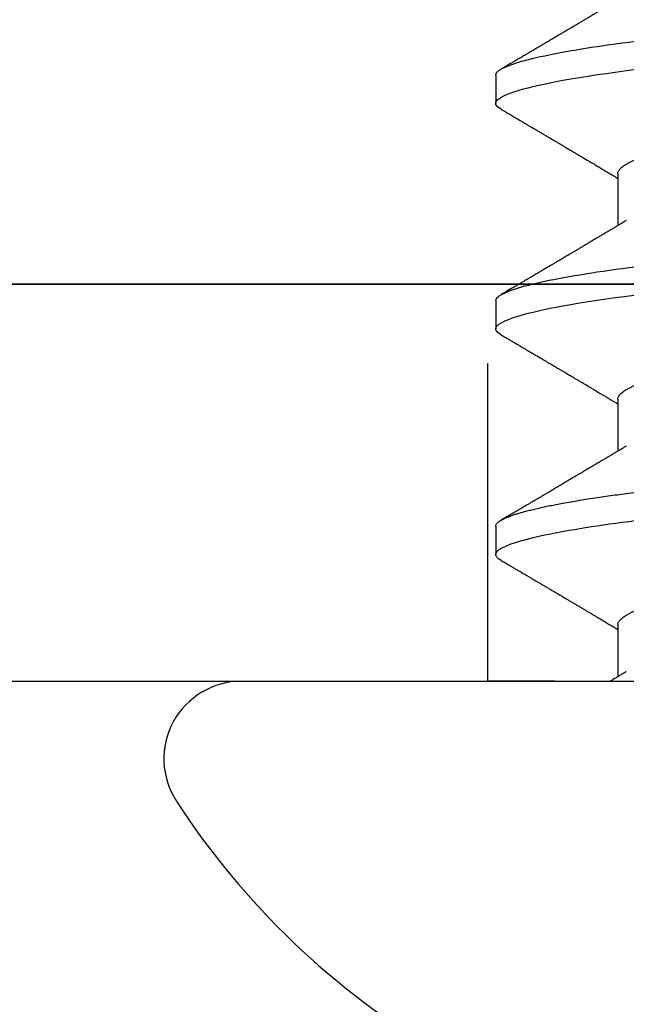
# Model space of a CAD drawing. Units: inches. Extents: x 0 to 304, y 0 to 43.
# Drawn here: x 6 to 6, y 26 to 27 of the extents above; entities that cross this region are included whole.
import ezdxf

# ---------------------------------------------------------------- set-up
doc = ezdxf.new("R2010")
doc.units = ezdxf.units.IN
doc.header["$LTSCALE"] = 0.25
doc.header["$MEASUREMENT"] = 0
doc.linetypes.add('HIDDEN2', pattern=[0.1875, 0.125, -0.0625])
doc.layers.add('Arcadia-Hidden', color=1, linetype='HIDDEN2')
doc.layers.add('Arcadia-Profile', color=6, linetype='Continuous')

# ---------------------------------------------------------------- blocks, each defined once
blk = doc.blocks.new('Clip OPG1999-17')
at = {"layer": 'Arcadia-Hidden'}
blk.add_lwpolyline([(-2.701999999999998, -0.125), (-2.923000000000002, -0.125), (-2.923000000000002, 0), (-2.701999999999998, 0)], close=True, dxfattribs=at)
at = {"layer": 'Arcadia-Profile'}
for points in [[(-3.5, -0.875), (3.5, -0.875), (3.5, 0), (-3.5, 0)], [(3.5, 0), (-3.5, 0), (-3.5, -0.125), (3.5, -0.125)]]:
    blk.add_lwpolyline(points, close=True, dxfattribs=at)
blk = doc.blocks.new('*U296')
at = {"layer": 'Arcadia-Profile'}
for p, q in [((0, 0.1880594397940647), (0, -0.1880594397940647)), ((0.04881250045374586, 0.1079999986800151), (0.03993750037124677, 0.1079999986800151)), ((0.1198125056970181, 0.1079999986800151), (0.110937505614519, 0.1079999986800151)), ((0.190812506357009, 0.1079999986800151), (0.1819374971079508, 0.1079999986800151)), ((0.01775000016499817, 0.06957012257745232), (0.001437988054055594, 0.06957012257745232)), ((0.08875000082499085, 0.06957012257745232), (0.07243800489875696, 0.06957012257745232)), ((0.1597500014849835, 0.06957012257745232), (0.143437996392187, 0.06957012257745232))]:
    blk.add_line(p, q, dxfattribs=at)
at = {"layer": 'Arcadia-Profile', "flags": 128}
for points in [[(0.1090448949552467, 0.1063153956203347), (0.1093637354424928, 0.1068223522700547), (0.1097723990598478, 0.1073425087674491), (0.1101713186229833, 0.1077101520248456), (0.1105598708057585, 0.107928169508924), (0.110937505614519, 0.1079999986800151), (0.111286659918612, 0.1079385002230411), (0.1116452099476106, 0.1077519790421619), (0.1120127157065944, 0.1074376668359913), (0.112388700534396, 0.1069931986318209), (0.1127726327704863, 0.1064166036190604), (0.1131639440880861, 0.105706378481726), (0.1135620203276204, 0.1048614965649963), (0.1139323127211114, 0.1039682518730403), (0.1143071975616063, 0.1029613509926763), (0.1146861340220138, 0.101841105586975), (0.1150685446089952, 0.1006082306476848), (0.1154538334960957, 0.09926378949586923), (0.1158413956902944, 0.0978092212815862), (0.1162305986988912, 0.0962463684835746), (0.1166208283623078, 0.09457739441020196), (0.1170114338547208, 0.092804838198834), (0.1174017735168675, 0.09093159648271021), (0.1177912331891697, 0.08896085005845711), (0.1181791620458057, 0.08689612805201552), (0.1186335576354125, 0.08434724663277393), (0.1190839657710363, 0.08167980491505089), (0.1195294239637814, 0.07890095281633824), (0.1199689880578774, 0.07601822066640063), (0.1203698417653598, 0.07326416411487946), (0.1207642147142955, 0.07043429093828246), (0.1211514652454255, 0.06753518272732473), (0.1215310158654113, 0.06457354482129274)], [(0.1800447489502641, 0.1063151572897518), (0.1803637269359264, 0.1068223522700547), (0.1807724088864013, 0.1073425087674491), (0.1811713192829778, 0.1077101520248456), (0.1815598714657511, 0.107928169508924), (0.1819374971079508, 0.1079999986800151), (0.1822866697451655, 0.1079385002230411), (0.1826452106076033, 0.1077519790421619), (0.1830127163665871, 0.1074376668359913), (0.1833887103609495, 0.1069931986318209), (0.1837726425970381, 0.1064166036190604), (0.1841639447480787, 0.105706378481726), (0.1845620301541722, 0.1048614965649963), (0.1849323042145432, 0.1039682518730403), (0.185307198221599, 0.1029613509926763), (0.1856861438485673, 0.101841105586975), (0.1860685544355505, 0.1006082306476848), (0.1864538433226492, 0.09926378949586923), (0.1868413871837262, 0.0978092212815862), (0.1872305993588839, 0.0962463684835746), (0.1876208198557396, 0.09457739441020196), (0.1880114253481509, 0.092804838198834), (0.1884017741768602, 0.09093159648271021), (0.1887912246825998, 0.08896085005845711), (0.1891791535392358, 0.08689612805201552), (0.1896335582954052, 0.08434724663277393), (0.190083966431029, 0.08167980491505089), (0.1905294246237741, 0.07890095281633824), (0.1909689978844327, 0.07601822066640063), (0.1913698332587916, 0.07326416411487946), (0.1917642153742882, 0.07043429093828246), (0.1921514659054182, 0.06753518272732473), (0.1925310165254039, 0.06457354482129274)]]:
    blk.add_lwpolyline(points, dxfattribs=at)
at = {"layer": 'Arcadia-Profile'}
for centre, radius, start, end in [((-0.02444055919093557, 0.1880594433771674), 0.02444055919093689, 7.63333123551244e-14, 122.9948532414494), ((0.09766265544913111, 0), 0.2486626572739934, 122.9948532414491, 149.6224491993525)]:
    blk.add_arc(centre, radius, start, end, dxfattribs=at)
for points, knots in [([(0.03804499971070285, 0.1063201072326296), (0.03777644617552056, 0.1058622494534123), (0.0372660022983311, 0.1049919920581188), (0.03653999079263137, 0.103754852120129), (0.03589375984969223, 0.1026540386788013), (0.03532728884302294, 0.1016894372054602), (0.03484060157078162, 0.1008609316847306), (0.03443368878714992, 0.1001684287346962), (0.03411242102860257, 0.09962179700559615), (0.03387074242516164, 0.09921066116717414), (0.03368409796408933, 0.0988931807675355), (0.03351720121809088, 0.09860932296185876), (0.03334667719735585, 0.09831933007642846), (0.03316825267643964, 0.0980159278655619), (0.03297079038728157, 0.09768019945191986), (0.03275543419847438, 0.09731408658989471), (0.03252272406274592, 0.09691854802545974), (0.03228417706390729, 0.09651314361688224), (0.03202904353807057, 0.09607962351936417), (0.03178311176094795, 0.09566181318865352), (0.03154218289470734, 0.09525257859597014), (0.03131205246524615, 0.0948617395616771), (0.0310619624175601, 0.09443706752367431), (0.03079190074622318, 0.09397858738221698), (0.03051404639683675, 0.09350695907513717), (0.03025207181871536, 0.0930623958029515), (0.030036836434439, 0.09269718762489276), (0.02988298517463761, 0.09243619340458631), (0.02977181505330151, 0.09224760808405641), (0.02965104665915419, 0.09204277716549347), (0.02948817003214188, 0.09176651927516577), (0.02925504283843239, 0.09137121252070335), (0.02896228627268016, 0.09087486249639953), (0.02860559010481012, 0.0902702776412907), (0.02825056025408657, 0.08966872527583591), (0.02790746492357954, 0.08908754636039928), (0.02758569701822822, 0.08854263875429469), (0.02724215516789386, 0.08796103649216347), (0.0268782082653729, 0.0873450743028994), (0.0265156892954046, 0.08673173648118082), (0.02618204024522797, 0.08616744831608614), (0.02588611992410961, 0.08566707861714962), (0.02550192603210633, 0.08501766608668015), (0.02503022287804946, 0.08422063626335641), (0.02448719535638588, 0.08330362637692978), (0.02396055262981811, 0.08241475402465381), (0.02344167953248544, 0.08153947114881666), (0.02292473881896484, 0.08066797689887162), (0.02244785707589791, 0.07986444627063038), (0.0219865803376198, 0.07908763112080974), (0.02152114665844529, 0.07830424778326739), (0.02103269560436338, 0.07748258150955456), (0.02055322819528627, 0.07667655291450659), (0.02011470473059873, 0.07593978732732598), (0.01973787403553118, 0.07530703238146996), (0.01939486805804513, 0.0747313262230076), (0.0190513810752666, 0.07415509792726871), (0.01868249433374203, 0.07353654659760789), (0.01830256861342505, 0.07289985491149542), (0.01793601617162821, 0.07228592061221795), (0.01759452567694275, 0.07171426941133108), (0.01727870922224106, 0.07118585815174816), (0.01696345895370754, 0.07065866106391239), (0.01664363005028946, 0.07012404950817963), (0.01642328310290608, 0.06975600375799695), (0.01631199707205511, 0.06957012257745232)], [0, 0, 0, 0, 0.03729999795076401, 0.07089668568383163, 0.1007932929419186, 0.1269926085394096, 0.1494972104443175, 0.1683087630400002, 0.1834292948324273, 0.1940483582347159, 0.2018183946294743, 0.2093062548008175, 0.2171856369292381, 0.2254565414086436, 0.2340380799306006, 0.244553572243026, 0.2553021870373189, 0.2662841302987471, 0.2776050783302709, 0.2906473422890039, 0.3003502002813458, 0.3109735083405301, 0.3225168770776511, 0.3349797642269884, 0.3483619779784598, 0.3609791110430572, 0.3712369951866735, 0.3781480784579675, 0.3822667824281555, 0.3866189597907582, 0.3948561985066311, 0.404801301437812, 0.4188667681387083, 0.4353481519163849, 0.4541261024399599, 0.4679480429659122, 0.4827699064102994, 0.4985909934752531, 0.5154107871428123, 0.5330403710563989, 0.5486519804407262, 0.5614720383044575, 0.5738879650425232, 0.6016710794346489, 0.6265474157123607, 0.6487710876154734, 0.6742671163474678, 0.6980429285921327, 0.7199683122396081, 0.7399218767956105, 0.7615234518109701, 0.7839946828886594, 0.8070868671801048, 0.8274212581913284, 0.8442389932599398, 0.8588341535358361, 0.8745084876255727, 0.8913749585563812, 0.909438350538461, 0.9266046669786933, 0.9416164651861455, 0.9562266095125842, 0.9698590709690962, 0.9847773504565411, 1, 1, 1, 1]), ([(0.03804472013059623, 0.1063151206235085), (0.03815131130489391, 0.1064906242117609), (0.03839631949484712, 0.1068940330002603), (0.03877237013533019, 0.1073645878508036), (0.03917126878997124, 0.1077326140390222), (0.03956026026133586, 0.1079582175541804), (0.03981214337026273, 0.1079861147994445), (0.03993750037124677, 0.1079999986800151)], [0, 0, 0, 0, 0.1631474425696447, 0.3750072167123124, 0.5851847997029246, 0.7935550752393026, 1, 1, 1, 1]), ([(0.03993750048265454, 0.1080000013052005), (0.04121849640782038, 0.1080000013052005), (0.04271170071610086, 0.1053715279884817), (0.04584006603643331, 0.094423278532771), (0.0474665017596454, 0.08611488941719347), (0.0497202353219528, 0.07096988703325957), (0.05044074958593114, 0.0654932656647893), (0.0517869065537564, 0.05407080236389339), (0.05241326382184042, 0.04813669711564073), (0.05452154632239825, 0.02889490753308221), (0.05610213462172275, 0.01446925657586862), (0.05927286677028221, -0.01446925655465181), (0.06085345506970619, -0.02889490751277046), (0.06296173757051093, -0.04813669709758139), (0.06358809483869088, -0.05407080234668671), (0.06493425180633494, -0.06549326564849745), (0.06565476607023157, -0.07096988701761964), (0.06790849963236312, -0.08611488940405776), (0.06953493535554145, -0.09442327852206667), (0.07266330067599647, -0.1053715279831318), (0.07415650498443327, -0.1080000013027265), (0.07543750090979984, -0.1080000013052009)], [0, 0, 0, 0, 0.1249999999999999, 0.1249999999999999, 0.2499999999999999, 0.2499999999999999, 0.3124999999999999, 0.3124999999999999, 0.3749999999999998, 0.3749999999999998, 0.4999999999999998, 0.4999999999999998, 0.6249999999999998, 0.6249999999999998, 0.6874999999999997, 0.6874999999999997, 0.7499999999999997, 0.7499999999999997, 0.8749999999999998, 0.8749999999999998, 1, 1, 1, 1]), ([(0.04881250045374586, 0.1079999986800151), (0.04892843879060038, 0.1079881510786032), (0.04916132113389793, 0.1079643531075933), (0.04952026391746855, 0.1077707670543959), (0.04988768463125126, 0.1074583449164668), (0.05026369574498801, 0.1070133450317532), (0.05064763670102046, 0.1064368694793685), (0.05103895178908502, 0.1057265876213092), (0.05142589525169328, 0.1049053438563177), (0.05180731559674179, 0.1039852167364286), (0.05218220601193835, 0.1029783152292016), (0.05256114903653497, 0.1018580589948463), (0.05294355735112077, 0.1006251869837231), (0.05332884634838919, 0.09928074896556938), (0.05371639950566021, 0.09782618079934702), (0.0541056085935665, 0.09626333947795507), (0.05449582343133486, 0.09459437434582574), (0.05488642751602058, 0.09282182687474405), (0.05527677417357246, 0.09094860101045166), (0.0556662287252756, 0.08897786352883053), (0.05607716344538005, 0.0867906546666748), (0.05650854064224475, 0.08437091122909601), (0.0569589511023576, 0.08170348321626619), (0.05740441002474483, 0.07892463815963913), (0.05783316768807545, 0.0761128110973055), (0.05824483420354198, 0.07328443641854543), (0.05863920871007267, 0.07045453502103127), (0.05902646675799872, 0.06755539442560421), (0.05940603341038653, 0.06459370066739334), (0.05977734158101811, 0.06157621456422424), (0.06013990086751875, 0.05850969865102273), (0.06050538326644528, 0.05529462996627243), (0.06087439249877846, 0.05191044059091166), (0.06126655326498209, 0.04833578532019489), (0.06166885165878355, 0.04466289319578065), (0.06208165283702982, 0.04089566139160494), (0.06248036541547997, 0.03725667576956049), (0.06286288301119569, 0.03376549505171811), (0.06322741262151865, 0.03043859421878858), (0.06359712043206045, 0.0270642934258527), (0.06397150548783159, 0.02364741391465497), (0.06434999571339262, 0.0201929810754331), (0.06475485900909206, 0.01649789695124726), (0.06518602925952877, 0.01256272460065633), (0.06564312134008432, 0.008390973930859413), (0.0661022871354433, 0.004200248358845915), (0.06655109345330601, 0.000104119046798079), (0.06698850292358571, -0.00388804410978727), (0.06741368346238197, -0.007768541254031813), (0.06783721128744702, -0.01163398063882637), (0.06825828338784135, -0.01547695924901449), (0.06867608350441401, -0.01929021490958815), (0.06908987342523787, -0.02306667678290042), (0.06951239629822048, -0.02692301314567613), (0.06994238290207022, -0.03084734728528149), (0.0703783294151954, -0.0348261477444658), (0.07080585451645938, -0.03872807701022696), (0.07122417277334137, -0.04254585367775787), (0.07163246131124268, -0.04627278696152493), (0.0720304230037847, -0.04990277150019562), (0.07241700028733433, -0.05343869444138294), (0.07279913460035914, -0.05689746009844088), (0.07319390018326644, -0.06029368593862516), (0.0735962185785155, -0.06361366730020146), (0.07400631454634166, -0.06685025664146726), (0.0744230589636885, -0.06999648034721284), (0.07484823246341676, -0.0730631335895926), (0.07527020777593663, -0.07596749111179024), (0.07568768255936043, -0.07871029843258492), (0.0760994425396806, -0.08129359604800213), (0.07651557280161114, -0.08378234074776225), (0.07693530531350667, -0.08617085472774422), (0.07735783982047373, -0.08845369454546548), (0.07778240257553293, -0.0906258500525503), (0.07819630233503894, -0.09262552750603126), (0.07859875082126422, -0.0944599347640982), (0.07898902218077986, -0.09613706998822513), (0.07937832154002322, -0.09770827491364908), (0.07976603021447914, -0.09917133424118107), (0.08015151906602114, -0.1005244201068831), (0.08053417684326192, -0.1017660284270181), (0.08091340648016754, -0.1028950785386136), (0.081288632708997, -0.1039108403342133), (0.08165928993557259, -0.1048129609484758), (0.08202486687673982, -0.1056014390249644), (0.08238484110072086, -0.1062766746991435), (0.08275959092288332, -0.1068725239838284), (0.08314743759267884, -0.1073661674289403), (0.08354625572356866, -0.1077338297271653), (0.08393524849699574, -0.1079518796658459), (0.08430319611883164, -0.1080221209539949), (0.08466130166283037, -0.1079589480336192), (0.08502029010445256, -0.1077717353580376), (0.08538760052768168, -0.1074599632900211), (0.08576398345684311, -0.1070058094322852), (0.08603711623156762, -0.1066201869275702), (0.08618606328001377, -0.106347195831813), (0.08620529935751264, -0.106311939826881)], [0, 0, 0, 0, 0.01016213659209906, 0.02041242134982522, 0.03074591074460373, 0.04115737421794577, 0.05164131176348427, 0.06219196380274786, 0.07280331698685287, 0.08257846948507717, 0.09239444412270405, 0.1022461445774501, 0.1121283655166652, 0.1220357947217507, 0.1319630600289922, 0.1419046663470133, 0.1518551355390845, 0.1618089282889176, 0.1717604643244627, 0.1817042503559142, 0.1916347279128974, 0.2033138068192652, 0.2149579949620966, 0.2265586058760375, 0.238107169895546, 0.2487432909861226, 0.2593214270477507, 0.2698354890043412, 0.2802795587687488, 0.2906480536490996, 0.3009356144107426, 0.3111371737249982, 0.322294107899156, 0.333541641002681, 0.3448913233977466, 0.356336246785175, 0.3678691281027577, 0.377541710730969, 0.3872654355476093, 0.3970354952767584, 0.4068469576217673, 0.4166947494310446, 0.4265736739372022, 0.4382492497753868, 0.4499518924109833, 0.4616726444691001, 0.4734024736668253, 0.4842601334974889, 0.495110594280722, 0.5059466828776559, 0.5167612867298289, 0.5275473791327719, 0.5382980525940078, 0.5490065234660431, 0.5607290944126145, 0.5723841003353746, 0.5839633065548915, 0.5954588422648489, 0.6068632013162812, 0.6181692684244281, 0.6293703138354219, 0.6405384756965508, 0.6518106982494695, 0.6631834808076553, 0.6744443200328286, 0.6857884151566895, 0.6972084419299014, 0.7086967263577525, 0.7193845052835499, 0.7301174238444869, 0.7408887443132373, 0.7516916557139385, 0.7625191461905677, 0.7733641581522822, 0.7842195363452971, 0.7941733501845322, 0.8041242763816937, 0.8140667849371827, 0.8239953415164154, 0.8339045259328873, 0.8437888993985102, 0.8536431599067237, 0.8634621043728544, 0.8732406219408149, 0.8829737487648698, 0.8926566669896446, 0.9022847061543025, 0.9135553062519985, 0.9247364196438749, 0.9358213859026018, 0.9468039277854674, 0.9569660631644765, 0.9672163479222028, 0.9775498360613053, 0.9879613008096574, 0.9984452370622199, 1, 1, 1, 1]), ([(0.07404372511874513, 0.06689210723174943), (0.07387062612082573, 0.06718046173642733), (0.0735469456499942, 0.06771966024688192), (0.07309560466667975, 0.06847237291736397), (0.07271122830794852, 0.069113832657961), (0.07237840800581452, 0.06966958767753129), (0.07207635023202386, 0.07017424838320219), (0.07178507309848925, 0.07066111042759582), (0.07142299638842253, 0.07126662339800172), (0.07099757097104131, 0.07197849930474032), (0.07051553579103143, 0.07278573366454433), (0.06999272982981708, 0.07366184378544016), (0.06940337592831725, 0.07465026077465398), (0.06871921833883299, 0.07579870682735912), (0.06799486723664572, 0.0770158011021631), (0.06735657794476069, 0.07808930139642056), (0.06682960984401554, 0.07897621570561464), (0.06644280540874803, 0.07962754442031317), (0.06611144590270612, 0.08018576373098929), (0.0658173556305961, 0.08068134679117822), (0.06551164050338798, 0.08119668592268825), (0.06514582916557998, 0.08181356930424766), (0.06473609051777274, 0.0825048108357298), (0.06430730887140967, 0.08322852321427687), (0.06388424909641621, 0.08394287802283662), (0.06346446054555344, 0.08465202353797752), (0.06304798019757385, 0.08535584538568886), (0.0626444148759937, 0.08603814020808498), (0.06227961750930788, 0.08665510605126903), (0.06196686530464035, 0.08718422772589474), (0.06170761806201952, 0.08762292837748431), (0.06147201305216932, 0.08802170571407064), (0.06123999705936001, 0.08841451293234615), (0.060993765819644, 0.08883142437257385), (0.06071132418447256, 0.08930979660995053), (0.06037958603422666, 0.08987178151778652), (0.05998449402725825, 0.09054130891220824), (0.05953125112940327, 0.09130962399012299), (0.05910295671866805, 0.09203594756780342), (0.05871481730342332, 0.09269437498440825), (0.05839942977102552, 0.09322951191974527), (0.05810945182806293, 0.09372167865758119), (0.05786628178055331, 0.09413445741599435), (0.05767400747695106, 0.09446091591883432), (0.05752582128973316, 0.09471251052424767), (0.05737239584343357, 0.09497307234994734), (0.05717279018369936, 0.0953120667211822), (0.05689467143034754, 0.09578449115754895), (0.05657107923282112, 0.09633426700374326), (0.05618128273815515, 0.0969966874583017), (0.05576490856490679, 0.0977044896044128), (0.05533604127563052, 0.09843372459018651), (0.05492938260355373, 0.09912536438963171), (0.05451161939840077, 0.09983609149829187), (0.05405213057878555, 0.1006179918062293), (0.05351055994141873, 0.1015398624717974), (0.05288859361055387, 0.1025989219922443), (0.05219148208964342, 0.1037864196764477), (0.05145882157936299, 0.1050349025298245), (0.0509598418075452, 0.1058856274415594), (0.05070498278116631, 0.106320143898873)], [0, 0, 0, 0, 0.02202127790474514, 0.04117792526880956, 0.05746547749747186, 0.07098457196243994, 0.0835926768823654, 0.0959751724792865, 0.1081317193805355, 0.1297865311452261, 0.1502749371187684, 0.1696925470131249, 0.1965877658558378, 0.2256234402973248, 0.2572197805261767, 0.2893232724379106, 0.307398206626998, 0.3247688677248986, 0.3389235970361427, 0.3499031513811721, 0.3625008823277728, 0.3781567622237325, 0.3968628972262642, 0.4151179054495201, 0.4332382471070301, 0.4512241577640018, 0.4690755765593375, 0.4867850656649971, 0.503128106504001, 0.516005534708609, 0.5270291316178205, 0.5364929393627375, 0.5463326175776222, 0.5569000770200788, 0.5681961390513157, 0.5827065509647785, 0.599629375807296, 0.6190976896831494, 0.6411137977394756, 0.6548386860053445, 0.6691424371021196, 0.6817855033131753, 0.6922421036079578, 0.7005116947741261, 0.7065934032875529, 0.7113610774723297, 0.7203101723750156, 0.7323512241158153, 0.7472555987365516, 0.7620796769566399, 0.7826758495248832, 0.8010239421672156, 0.8174726935154571, 0.8352100870208006, 0.8550036465109491, 0.8768543193863679, 0.9052161490653817, 0.935421698922232, 0.9670159716536252, 1, 1, 1, 1]), ([(0.109045169952072, 0.1063204005625775), (0.1088143625418052, 0.1059268839155636), (0.1083766441803071, 0.1051805930501435), (0.107755653467887, 0.1041223238288476), (0.1072062058067047, 0.1031862444031897), (0.1067282945345447, 0.1023722664626212), (0.1063219194319611, 0.101680306583138), (0.1060067859042348, 0.1011438294819857), (0.1057724726558753, 0.1007449993373322), (0.1056085419789685, 0.1004660137582656), (0.105482525806929, 0.1002515502225978), (0.1053476896686973, 0.1000221088844158), (0.1051745635061039, 0.0997275169894003), (0.1049359811225283, 0.09932162324116556), (0.1046491789721529, 0.09883379066528297), (0.1043225004283634, 0.09827818824683954), (0.1036320731211404, 0.09710427561650326), (0.1029194454120805, 0.09589324004587185), (0.1022017425877131, 0.09467440824206941), (0.1018349336848789, 0.0940516274406944), (0.1015085301132466, 0.09349759602890417), (0.1012257277061739, 0.09301766866838435), (0.1009595720178567, 0.09256610507983032), (0.1006776397702129, 0.09208785361460992), (0.1003502923849169, 0.09153269553850718), (0.09998037339153854, 0.09090551634161104), (0.09958483745917235, 0.09023510519236977), (0.09918063954912704, 0.08955024435181258), (0.0987763816450471, 0.0888655272580432), (0.09834804583424628, 0.08814026697357003), (0.09790527287257866, 0.08739084292659927), (0.09746538558554008, 0.08664663374595039), (0.09706979913843128, 0.08597763087379962), (0.0967004647102705, 0.08535321750949842), (0.0963204403613318, 0.08471098940376676), (0.09590228593902594, 0.0840045666312439), (0.09545575478469459, 0.0832505577903393), (0.09499993719177091, 0.08248123139042773), (0.09452931118828545, 0.08168728275108128), (0.09402352618056753, 0.08083448000593751), (0.09353517938110123, 0.08001154160682988), (0.09309877068038297, 0.07927655529307076), (0.09275512758647153, 0.07869803445499635), (0.09245803451380752, 0.07819809951813284), (0.09217209426652317, 0.07771707695063057), (0.09185945854447297, 0.07719134298359398), (0.09151308481654041, 0.07660912016307986), (0.09115448457903952, 0.07600662594117358), (0.0906977635853572, 0.07523963279577162), (0.09016003536300943, 0.07433722538095333), (0.08954272381285122, 0.07330219022131912), (0.08892823390906202, 0.07227278637952095), (0.08841880782093625, 0.0714201538617858), (0.0880066504826047, 0.07073082190705549), (0.08771232843794508, 0.070238847411217), (0.0874810078312045, 0.06985234071111757), (0.08734765873976436, 0.0696296598301207), (0.08731200575278919, 0.06957012257745232)], [0, 0, 0, 0, 0.03205596430675583, 0.06079304020774445, 0.08621354951323232, 0.1083195500238571, 0.1271128841783594, 0.1425952994107642, 0.1520348312594247, 0.1596131401484126, 0.1653304937754738, 0.1695118862447308, 0.1783116574970137, 0.1893388956004842, 0.2025928014625957, 0.2180726464994393, 0.2346243881504373, 0.2982816845716255, 0.3168004589929551, 0.3340051213166522, 0.3490647512116303, 0.3619805007477979, 0.3731441779349475, 0.3858931078477285, 0.4009880281335792, 0.418427817653147, 0.4370553532813964, 0.4556805231733562, 0.4743032012086716, 0.4929236330105625, 0.5148614836985669, 0.5354616075448169, 0.5536634937670124, 0.5694687026031579, 0.5864332355618997, 0.6060951897851762, 0.6271471645225328, 0.6480041880801733, 0.6689241092311985, 0.6919945142279814, 0.7176686612210237, 0.7361588394697562, 0.7520524023554905, 0.7649461563516091, 0.7770188480145365, 0.7913698974258832, 0.8079225268354174, 0.8246180544179269, 0.8406322498777574, 0.8706429651807123, 0.898422993809762, 0.9253143087039412, 0.9548470783977301, 0.9683278739631145, 0.9817487688220631, 0.9951202449114941, 1, 1, 1, 1]), ([(0.1198125014858746, 0.1080000013052005), (0.1210934974135469, 0.1080000012552511), (0.1225867017229412, 0.1053715278869105), (0.1257150670417992, 0.09442327834877817), (0.1273415027624321, 0.08611488920320953), (0.1295952363193749, 0.07096988679848293), (0.1303157505813353, 0.0654932654269067), (0.1316619075449843, 0.05407080212641491), (0.1322882648136741, 0.04813669687350552), (0.1343965473149673, 0.02889490728424571), (0.135977135613512, 0.01446925633415308), (0.1391478677583553, -0.01446925676244559), (0.1407284560548945, -0.02889490769425906), (0.1428367385512068, -0.04813669723805925), (0.1434630958179532, -0.05407080247375795), (0.1448092527853007, -0.06549326575577785), (0.1455297670488491, -0.07096988711419927), (0.1477835006093606, -0.08611488946836543), (0.1494099363306844, -0.0944232785648631), (0.1525383016470521, -0.1053715279948952), (0.1540315059533164, -0.1080000013052009), (0.1553125018769812, -0.1080000013052009)], [0, 0, 0, 0, 0.1250000000000002, 0.1250000000000002, 0.2500000000000003, 0.2500000000000003, 0.3125000000000003, 0.3125000000000003, 0.3750000000000003, 0.3750000000000003, 0.5000000000000001, 0.5000000000000001, 0.6249999999999999, 0.6249999999999999, 0.6874999999999999, 0.6874999999999999, 0.7499999999999999, 0.7499999999999999, 0.8749999999999999, 0.8749999999999999, 1, 1, 1, 1]), ([(0.1450437486951408, 0.06689206139894477), (0.1448757366699471, 0.06717194317794029), (0.144563525440887, 0.0676920382967876), (0.1441312852621799, 0.06841285375957806), (0.1437706984439373, 0.06901457090233043), (0.1434817694121211, 0.06949699735300685), (0.143264460003083, 0.06985994865570655), (0.1431096244899148, 0.07011868572690494), (0.1429807391633737, 0.07033406768993089), (0.1428403169244277, 0.07056878837635727), (0.1426600306391101, 0.07087022868771164), (0.1424442641696366, 0.07123109119064752), (0.1421192580653639, 0.07177485681392382), (0.1417187488628997, 0.07244535047123302), (0.1412710458056594, 0.07319540235835875), (0.1408811865073485, 0.07384892258069042), (0.1405388916158472, 0.07442303708854148), (0.1402358874165195, 0.07493144449859246), (0.1399616813046993, 0.07539173738419391), (0.1396870473840739, 0.07585292218635642), (0.1393767595978215, 0.07637412164462454), (0.1390150286633016, 0.07698205691232607), (0.1386199925984819, 0.0776462607398849), (0.1381587351783491, 0.07842223401989434), (0.1376438666749209, 0.07928888560919134), (0.1370887256149782, 0.08022396799731668), (0.1365623364326698, 0.08111116785788486), (0.1360782188486169, 0.08192759185789411), (0.1356819253398065, 0.08259624424352374), (0.1353597305347556, 0.08314006237045168), (0.1350929345608805, 0.08359049289757658), (0.1348228632903083, 0.08404659733581488), (0.134539994149705, 0.08452441062343086), (0.1342261298720935, 0.08505478318927118), (0.1338959447587627, 0.0856128804341898), (0.133548132749139, 0.08620095861888855), (0.1331903823614056, 0.08680607512807104), (0.1327991042852297, 0.08746806735017687), (0.1324029976452366, 0.08813851767970382), (0.1320400149527163, 0.08875308980742824), (0.131746457972941, 0.08925029292235598), (0.1315352573054938, 0.08960804487881546), (0.1313652758326906, 0.08989607031970026), (0.1311900261388157, 0.09019300450501389), (0.1309595457609252, 0.0905836075984463), (0.1306822892441346, 0.09105360267043316), (0.1303820344331328, 0.09156267294944564), (0.1300825217151065, 0.09207062077826889), (0.1296615857045786, 0.09278467680783464), (0.129138151004101, 0.09367287750581488), (0.1285313435476567, 0.0947030911330855), (0.1279931175995621, 0.09561721560904646), (0.1275246512643129, 0.09641314885629404), (0.1271434938315323, 0.09706092616408268), (0.1268289565569418, 0.0975956324175149), (0.1265374590047124, 0.09809121485037631), (0.1262231827119145, 0.09862567629533592), (0.1258652810263428, 0.09923440262050498), (0.1254643217219886, 0.09991657836845391), (0.1250123649948058, 0.1006856897746551), (0.1244998241294439, 0.10155814598324), (0.1239184474633834, 0.1025480835617563), (0.1232542364491955, 0.103679504450406), (0.122507130424097, 0.1049525502434236), (0.1219816008604191, 0.1058485394061246), (0.1217049880244385, 0.106320143898873)], [0, 0, 0, 0, 0.02137453997794996, 0.03971960572081239, 0.05503094583273143, 0.06730488744126727, 0.07653861960489969, 0.08272955068496071, 0.08704773696088204, 0.09297292776507447, 0.1006384961188758, 0.1100456232896005, 0.1205022711167418, 0.1421167907716036, 0.1611823399833813, 0.1776957933166876, 0.1919420963975779, 0.2049470327309112, 0.2164479239809582, 0.2270227940162368, 0.2400919491317985, 0.2561636049797705, 0.273342228930768, 0.2906917829174193, 0.3152692231954866, 0.3393455486172591, 0.3618956717069428, 0.3828160183488333, 0.4014942974986359, 0.4127882734401229, 0.4242030652289611, 0.4357718563148922, 0.4474947503987141, 0.4605596056976629, 0.4761234674507779, 0.4899527890169661, 0.5052948288514194, 0.5221502571330521, 0.5403026671016359, 0.5562827702288339, 0.5688855936852953, 0.5781094539251631, 0.5834850849871605, 0.5907836395399277, 0.6006849483942611, 0.61318043877299, 0.6265123480956833, 0.6393823862021656, 0.6517899424976017, 0.6807847908033015, 0.7068857985625325, 0.7300762340696538, 0.7502422925807842, 0.7673581017811794, 0.7792895749105505, 0.7908632578101725, 0.8050065306004658, 0.8198877082527338, 0.8370983876671587, 0.8568166181504253, 0.8782968926215249, 0.9033512251771001, 0.9319848200835349, 0.9642001647352613, 1, 1, 1, 1]), ([(0.1800450239470912, 0.106320143898873), (0.1798770077617409, 0.1060336854911221), (0.1795628038840178, 0.1054979850624158), (0.1791241298917186, 0.1047502910663831), (0.1787498961024028, 0.1041125213398724), (0.1784258866503485, 0.1035605262202268), (0.1781338918146389, 0.1030630663086556), (0.1778565420160163, 0.1025907145936098), (0.1775572366602773, 0.1020810005631216), (0.17722267415812, 0.1015113154857783), (0.1768354921935291, 0.100852264986194), (0.1764121191565984, 0.1001316868039193), (0.1760227518786639, 0.09946923771008498), (0.175696425851612, 0.09891412677525446), (0.175460760694218, 0.09851331838207722), (0.175257728154925, 0.09816807364778102), (0.1750675642876605, 0.0978447181686053), (0.174871714612431, 0.09751176739147294), (0.1746514794669096, 0.09713740314218189), (0.1744073278434293, 0.09672239188352671), (0.1741380342243382, 0.09626481138302845), (0.1738484062720929, 0.09577272207373033), (0.1735630312938312, 0.09528799609853644), (0.1732796556237819, 0.09480670263685287), (0.1730026413342998, 0.09433634289360793), (0.1727049133720016, 0.09383092606289667), (0.1724057970449593, 0.09332320997481558), (0.1721345540912846, 0.09286300440643602), (0.171919962427669, 0.09249888936247519), (0.171745661073313, 0.09220324724364914), (0.1715746009571752, 0.09191313053187278), (0.1713699270362241, 0.09156597468714933), (0.1711209096266693, 0.09114376996689177), (0.1708381878816656, 0.09066449503637841), (0.1705391584322626, 0.09015775562412687), (0.1702412260851425, 0.08965287065726413), (0.1699511044195248, 0.08916149421221364), (0.1696690200686355, 0.08868372069603847), (0.16940336874314, 0.08823397728908633), (0.16916901254503, 0.08783724694025752), (0.1689774903026464, 0.08751309347675873), (0.1688098414587884, 0.08722941138734219), (0.168633596445817, 0.08693122847281343), (0.1684024315677135, 0.0865402007903966), (0.168106911414549, 0.08604036618621258), (0.1677641896822664, 0.08546094468184906), (0.1674113979709659, 0.08486471017920438), (0.1670709568668265, 0.08428947349712557), (0.1667461080797814, 0.08374083668354748), (0.166447846135755, 0.08323723270327799), (0.1661965391932512, 0.08281306215190742), (0.1659962583986392, 0.082475054917591), (0.1658193352747226, 0.08217655333620977), (0.165627549602597, 0.08185304991285092), (0.165398673926763, 0.08146701715431792), (0.1651356273086879, 0.08102350617035636), (0.1648470070453918, 0.08053703122617106), (0.1645414261898672, 0.08002209429664964), (0.1642233235840074, 0.07948631833775233), (0.163895555556822, 0.07893443406697864), (0.1635812251430178, 0.07840535912087754), (0.163307460500576, 0.07794476020281715), (0.1630677232934996, 0.07754156287433522), (0.1628260398571442, 0.0771351946580281), (0.1625456080744137, 0.07666376163335498), (0.1622324466742633, 0.07613759896229544), (0.1617619749216459, 0.07534741307283932), (0.1611619423805202, 0.07434036841189284), (0.160446593523945, 0.07314106004147014), (0.159765512884487, 0.0720002969510607), (0.1592273292233166, 0.07109983896719951), (0.1588096066686813, 0.07040147286390974), (0.1585454704295355, 0.0699600614703626), (0.1583762485757738, 0.06967744403762621), (0.1583119880796566, 0.06957012257745232)], [0, 0, 0, 0, 0.02333509924237813, 0.04363852597719956, 0.06091170030588817, 0.07529345009658195, 0.08861298451989195, 0.1014425289905383, 0.1137816690203976, 0.1301460635414095, 0.147863529556309, 0.1674899156142851, 0.1888703086408433, 0.2018558646978038, 0.2127352325678691, 0.2215405634629031, 0.2299983355161903, 0.2390941150451944, 0.2486852833566233, 0.2605194558704712, 0.272927574394006, 0.2859917982196257, 0.3006400387150894, 0.3124508396403084, 0.3252360850788202, 0.3389955728262497, 0.3536674975940047, 0.3666414103543071, 0.3765303774768303, 0.3833644742698601, 0.3907561157570029, 0.400195321951603, 0.4116815555736324, 0.4251982290469948, 0.4392943693641937, 0.4530248105296251, 0.4663900313000411, 0.4793897537996979, 0.4920099865478998, 0.5030921914981478, 0.511766271918037, 0.5184649755435581, 0.5262456485102068, 0.5361044909265223, 0.5503829272568628, 0.5670460298760681, 0.5834062519948877, 0.5990616173976008, 0.614012948939824, 0.6282066880874917, 0.6401875670830991, 0.6486552623872202, 0.6558127707163877, 0.6645690653618318, 0.6750806351402168, 0.6873465485730319, 0.7008012086186964, 0.7148258668428562, 0.7294198063637396, 0.7445826166494378, 0.7599271367510296, 0.7726608750474052, 0.7822313646455998, 0.7928871513947376, 0.8058825694458778, 0.820774340628663, 0.8359107632861507, 0.8705006409398477, 0.903141856085842, 0.9340312297127079, 0.9638547301446232, 0.9768513943936806, 0.9912095226023191, 1, 1, 1, 1]), ([(0.1908125023421565, 0.1080000013052005), (0.1920934982697169, 0.1080000012575799), (0.193586702579065, 0.1053715278916294), (0.1967150678980012, 0.09442327835727626), (0.1983415036187566, 0.08611488921305943), (0.2005952371759534, 0.070969886809229), (0.2013157514380097, 0.06549326543777356), (0.2026619084018542, 0.05407080213721738), (0.2032882656705208, 0.04813669688449407), (0.2053965481717892, 0.02889490729545274), (0.2069771364703747, 0.01446925634496621), (0.210147868615401, -0.01446925675329602), (0.2117284569120788, -0.02889490768635516), (0.2138367394085989, -0.04813669723205605), (0.2144630966754093, -0.05407080246836982), (0.2158092536427798, -0.06549326575131609), (0.2165297679063478, -0.07096988711023), (0.2187835014669517, -0.08611488946585633), (0.2204099371883643, -0.09442327856328969), (0.2235383025049291, -0.1053715279945808), (0.2250315068112911, -0.1080000013052014), (0.2263125027350306, -0.1080000013052009)], [0, 0, 0, 0, 0.125, 0.125, 0.2499999999999999, 0.2499999999999999, 0.3124999999999999, 0.3124999999999999, 0.3749999999999998, 0.3749999999999998, 0.4999999999999997, 0.4999999999999997, 0.6249999999999997, 0.6249999999999997, 0.6874999999999997, 0.6874999999999997, 0.7499999999999997, 0.7499999999999997, 0.8749999999999998, 0.8749999999999998, 1, 1, 1, 1]), ([(0.2160438318541829, 0.06689192390053167), (0.2159219456552322, 0.06709494227743784), (0.215704730937528, 0.06745674352982478), (0.2154180370450511, 0.06793468847099904), (0.215186402271943, 0.06832094972123537), (0.2149759203064061, 0.06867210805991819), (0.2147272014067934, 0.06908719116504036), (0.2144393612640805, 0.0695677804315169), (0.2141297701576477, 0.07008498594635748), (0.2136859872945571, 0.07082671520687978), (0.2130965473546631, 0.07181268556858855), (0.2124474495594679, 0.07289974709380553), (0.211875560919184, 0.0738583115951772), (0.2113867930408801, 0.0746781481181027), (0.210886993525051, 0.07551704968133555), (0.2104000432549125, 0.0763349976344041), (0.2099641469115188, 0.0770675696879417), (0.2096269393802004, 0.07763463948068505), (0.2093563759260064, 0.07808976030362791), (0.2091063700774498, 0.07851040470004911), (0.2088301256737086, 0.07897538191873865), (0.208547560004634, 0.07945112390084974), (0.2082734349536786, 0.07991286230649042), (0.2080084659125419, 0.0803592728388618), (0.207745575563699, 0.0808023356203722), (0.2074920825983266, 0.08122970678840558), (0.2072562382802126, 0.08162739390039375), (0.2070534469152996, 0.0819694428843083), (0.2068809873118163, 0.08226037339343018), (0.2067069971759619, 0.08255394970806984), (0.2065008296235789, 0.08290189778035595), (0.2062426276756764, 0.08333776216973865), (0.2059481847903903, 0.08383489534732425), (0.2056321483442858, 0.08436875303854263), (0.2053019057992067, 0.08492671051673151), (0.2049608645417376, 0.08550312129639037), (0.2046305003462265, 0.0860616776286931), (0.204333864670561, 0.08656337936143776), (0.2040923562937937, 0.08697192217438987), (0.2038889794647396, 0.08731603348998851), (0.2036842875397351, 0.08766243216542557), (0.2034347487616479, 0.08808479297702165), (0.2031350913555894, 0.08859211065078121), (0.2028027325298893, 0.08915495379642069), (0.2024703386539635, 0.08971803071855033), (0.2021407654407206, 0.09027648959167012), (0.2018275570630088, 0.0908073292864997), (0.2015381979808115, 0.09129789306910929), (0.2012920076061775, 0.09171535212307802), (0.2010918581833465, 0.09205481620658862), (0.2009204856490303, 0.09234549390977209), (0.2007441789687849, 0.09264457036732843), (0.2005332045757324, 0.09300254511398753), (0.2002832881102634, 0.09342664234120823), (0.2000168927605053, 0.09387877424067836), (0.1997564777849821, 0.0943208879922599), (0.1995122402776133, 0.09473558071365007), (0.1992842021826107, 0.09512285387441866), (0.1990063539144877, 0.09559475915617766), (0.1986847264197849, 0.09614119584116532), (0.1983212758114554, 0.09675878320253561), (0.1980083999982583, 0.0972905661443173), (0.1977410556285726, 0.09774506596559229), (0.1975094894818419, 0.09813881280434655), (0.197260645210017, 0.09856196025145048), (0.1969667158903619, 0.09906185749725216), (0.1965919585212532, 0.09969944313721069), (0.1961726762537097, 0.1004128164862625), (0.195745517446678, 0.1011399265217396), (0.1953803601891888, 0.1017615536010026), (0.1950578629476976, 0.1023107320765786), (0.1947586847310063, 0.1028202490546968), (0.1944454586115079, 0.103353783724486), (0.1941009582865458, 0.1039407137724533), (0.1937029370437884, 0.1046189249559162), (0.1932304202546575, 0.1054242934928298), (0.192888968898707, 0.1060064511263286), (0.1927049795178704, 0.106320143898873)], [0, 0, 0, 0, 0.01550447398574309, 0.02763069132516712, 0.03649071020511517, 0.04500075347321827, 0.05443806865474639, 0.06817286069821041, 0.08168424278371553, 0.09390966634728871, 0.1247670981340003, 0.156897365138743, 0.176808622635577, 0.1978506467474231, 0.2193920741900718, 0.2407453338479711, 0.260178347237344, 0.2752072013566941, 0.2839432369962692, 0.2948456077489808, 0.3072462999101901, 0.3193553425706984, 0.331075124912833, 0.3424053319838013, 0.3533454085777233, 0.3648072660553382, 0.3749398928520276, 0.3836189583032175, 0.3908435683381929, 0.3970842757912533, 0.4059632952220723, 0.4173245413447005, 0.430254326954739, 0.4437942425198572, 0.4579448785634709, 0.4727063894363158, 0.4876462764762764, 0.5004349083500791, 0.5108683400354231, 0.5187206876828764, 0.5266070063045282, 0.5372128534836582, 0.5508409957546382, 0.5651858151875956, 0.5800108793782985, 0.5936533992457281, 0.6076440117008727, 0.6203671272155373, 0.630945096946812, 0.639376999271689, 0.6461699064170553, 0.653038969740668, 0.6621084533824445, 0.6733762165717312, 0.6852697481298505, 0.6964685272321525, 0.7069724005113014, 0.7167813565784062, 0.7258948713012869, 0.742828528287571, 0.7582968400424615, 0.7728144465868969, 0.7832279045047903, 0.7928259780787391, 0.8027242879336549, 0.8153695277656829, 0.8307959490879678, 0.851148264449584, 0.8695489762372057, 0.8860119563479316, 0.8983524965168102, 0.9112482852011314, 0.9246989692893084, 0.9388614779086063, 0.9558093011848015, 0.9761880596692606, 1, 1, 1, 1]), ([(0.003043832738754304, 0.06689192390053167), (0.002921949806005131, 0.06709494314844955), (0.002704739989582094, 0.06745674748459018), (0.002418034712814432, 0.06793468485322629), (0.002186408740213253, 0.06832095275324646), (0.001975918462843396, 0.06867210645310662), (0.001727200144227226, 0.06908719128138285), (0.001439359977652543, 0.06956778149819831), (0.001129762107121124, 0.07008498384596296), (0.0006859950798094872, 0.07082672152196245), (0.0003146012935992815, 0.07144774933648579), (3.935815567857048e-05, 0.0719087145228352), (5.724655466110562e-06, 0.07196504244007684)], [0, 0, 0, 0, 0.1201309454682727, 0.2140875676613946, 0.2827361820475873, 0.3486739575450403, 0.4217960394625168, 0.5282157107233526, 0.6329045733693157, 0.7276293645617329, 0.9667175069476797, 1, 1, 1, 1]), ([(0.01775000016499817, 0.06957012257745232), (0.01788549458999356, 0.06955971558838714), (0.01815787753279174, 0.06953879453346312), (0.01857937349565475, 0.06936852638857616), (0.01901218932574622, 0.06909338575980728), (0.01945636031045339, 0.06870107572064743), (0.01991079195901335, 0.06819260778617009), (0.0203656632125444, 0.06757808291538492), (0.02081948052565963, 0.06686481995684046), (0.02127086194160555, 0.06606014786558756), (0.02172774074068329, 0.06515060409455176), (0.02218910730654855, 0.06413713215727279), (0.02267194501853353, 0.06297797728039756), (0.02317542823398355, 0.061661214504666), (0.0236983736420342, 0.06017570124359084), (0.02422122344719568, 0.05857275230968506), (0.02474245702068067, 0.05685725132209773), (0.02526054843366055, 0.05503472286796596), (0.02577402936012341, 0.05311125832659291), (0.02628144716875447, 0.05109345979793334), (0.02677322467773635, 0.04902292796954644), (0.02724848221498277, 0.04691184784821134), (0.02770656567923524, 0.04477171285025916), (0.02815470577284707, 0.04257281295919091), (0.02859195710384732, 0.04032202251264616), (0.02901761474121045, 0.03802625942899729), (0.02945564981619775, 0.03555045212005092), (0.02990842093293011, 0.03286956868244761), (0.0304040861199546, 0.02996088588732393), (0.03091503434559328, 0.02695544456071897), (0.03142259657489888, 0.02397180960957268), (0.03192349900954738, 0.02102682532565625), (0.03241530105404777, 0.01813545419213591), (0.03291577361061115, 0.01519309857013029), (0.03342360048962334, 0.01220749458913106), (0.03393740039100912, 0.009186786594048701), (0.03445572732974433, 0.006139452283552949), (0.03497709840183916, 0.003074223621831074), (0.0354913405169679, 5.091357334796598e-05), (0.03599693917512781, -0.002921586877477456), (0.03649256597483941, -0.005835458495455637), (0.03698557970648508, -0.00873395789009157), (0.03747469832641848, -0.01160957061832368), (0.03795867960078425, -0.01445497856992484), (0.03842729891168517, -0.01721007672073638), (0.03887984282855328, -0.01987063994317939), (0.03931578970951222, -0.02243364103638301), (0.03974330406138904, -0.02494711794306026), (0.04016164651920029, -0.02740639496378394), (0.04058541003625749, -0.02989875162982347), (0.04101368197761701, -0.03241264627835827), (0.04144217533094263, -0.03494677842111882), (0.04187281507249452, -0.03742136689215947), (0.04231811182122769, -0.03984718366570261), (0.04277593210920472, -0.0422248760323094), (0.04324609372703847, -0.044546288923764), (0.04372733336321488, -0.04680341892404938), (0.04421035906400661, -0.04895186468473511), (0.04469350977323927, -0.05098891902914682), (0.04517524219650326, -0.05291288993394749), (0.0456625634939094, -0.05475228334475801), (0.04615425355789071, -0.05650138445378916), (0.0466490421985597, -0.05815487100918526), (0.04713618345472526, -0.05967832088725755), (0.04761434033865086, -0.06107428488099353), (0.04808238609122384, -0.06234637952610544), (0.04854864781235158, -0.06351893084560167), (0.04901215014326432, -0.06459177647495506), (0.04948914824638351, -0.06559236562084214), (0.04988746849546999, -0.06636024089410819), (0.05013020313365146, -0.06675406201951883), (0.05020579937507463, -0.06687671199274359)], [0, 0, 0, 0, 0.01373179458035289, 0.02760487464998013, 0.0416099083787183, 0.05573691055479175, 0.06997527535678347, 0.08431383854642967, 0.09791440826654427, 0.1115834426032189, 0.1253103673931578, 0.1390843671252029, 0.1528943569131737, 0.168335736303263, 0.1837920869454152, 0.199247470762841, 0.2146859731333402, 0.2300917524226351, 0.245449207539779, 0.2607430562467669, 0.2759583722477545, 0.2903317434283973, 0.3046092913945863, 0.3187795997917072, 0.3328319111565547, 0.3467559298601413, 0.3605421158803667, 0.3766969242187158, 0.3930290069538735, 0.4095446106366969, 0.4262273167498516, 0.4412497745223865, 0.4563781971937718, 0.4715986964138205, 0.4868968287694863, 0.5022576554629495, 0.517665867053614, 0.5331058310841733, 0.5485617271529589, 0.5632498690753747, 0.5779243387615475, 0.592571539881076, 0.6071780403426776, 0.6217306347962483, 0.636216436913012, 0.6498021428441003, 0.6633071987359228, 0.6767218590055152, 0.6900367882830417, 0.7032431441326517, 0.7178436938639078, 0.7322882948067426, 0.7467518160352505, 0.7613706243458231, 0.7761337078006398, 0.79102933808429, 0.8060449376657501, 0.821167338305155, 0.8356246438789282, 0.8501535077658352, 0.8647412011409445, 0.8793745907712798, 0.8940403585916401, 0.9087249483040848, 0.922575492129696, 0.9364191575289151, 0.9502445238619665, 0.9640402287418028, 0.9777951022891556, 0.993084601272067, 1, 1, 1, 1]), ([(0.08875000082499085, 0.06957012257745232), (0.08888549576591487, 0.06955971558389606), (0.08915787974605216, 0.06953879451993039), (0.08957938174233604, 0.06936852646812808), (0.09001218514004172, 0.06909338563291145), (0.09045636625531017, 0.06870107584235852), (0.09091078988881662, 0.06819260764780033), (0.09136566950848213, 0.0675780831399968), (0.09181947505547683, 0.06686481964201096), (0.09227086838961895, 0.06606014819943473), (0.09272773767495579, 0.06515060397794548), (0.09318910335947095, 0.06413713210178074), (0.09367194049569427, 0.06297797718047748), (0.09417542726332329, 0.06166121456233542), (0.09469837243258183, 0.06017570100523129), (0.09522123325382026, 0.05857275308977039), (0.09574244988234781, 0.05685725033814881), (0.09626055806126033, 0.0550347237010258), (0.09677402883552766, 0.05311125813140372), (0.09728144378154724, 0.05109345933436238), (0.0977732291952993, 0.04902292833076727), (0.09824848464487701, 0.04691184778732493), (0.09870656915805753, 0.04477171291578719), (0.09915470716880925, 0.04257281266907098), (0.09959196573959161, 0.04032202332369694), (0.1000176099435404, 0.03802625863784481), (0.1004556514678487, 0.03555045224484177), (0.1009084247398384, 0.03286956899817239), (0.1014040868025248, 0.02996088589847812), (0.1019150316611519, 0.02695544418812856), (0.1024225969761758, 0.0239718095632675), (0.1029235032255951, 0.02102682575796466), (0.1034153010976375, 0.01813545397831717), (0.103915773257933, 0.01519309827687421), (0.1044236059578267, 0.01220749538418664), (0.1049373962083937, 0.009186785786837515), (0.1054557291387752, 0.00613945260383586), (0.1059770992407501, 0.003074223653293906), (0.1064913393637958, 5.091300510740027e-05), (0.1069969467337017, -0.002921586094920325), (0.1074925678190084, -0.005835458813359562), (0.1079855825772746, -0.008733957900544542), (0.1084747026984516, -0.01160957026295817), (0.1089586769013664, -0.01445497948246999), (0.109427309283685, -0.01721007517401985), (0.1098798352287016, -0.01987064100380254), (0.1103157870966456, -0.02243364083233068), (0.1107432986691741, -0.02494711838780317), (0.1111616473815076, -0.02740639492615449), (0.1115854159857648, -0.02989875131215181), (0.1120136892303698, -0.03241264582133274), (0.1124421717841599, -0.03494677935228152), (0.1128728263938967, -0.0374213655346427), (0.1133181008772013, -0.03984718532485276), (0.1137759418006574, -0.04222487509671913), (0.1142460971998229, -0.04454628914215153), (0.1147273411000693, -0.04680341844388236), (0.1152103560255391, -0.04895186546960328), (0.1156935185107173, -0.0509889182857548), (0.1161752411136305, -0.05291289029883162), (0.1166625632399025, -0.05475228359171558), (0.1171542599446678, -0.0565013841876465), (0.1176490480899268, -0.05815487080722059), (0.1181361846995088, -0.05967832084115399), (0.1186143342807302, -0.06107428531304215), (0.1190823862799313, -0.06234637952601885), (0.1195486570018502, -0.06351893032620959), (0.1200121438760249, -0.06459177659287763), (0.1204891411711273, -0.06559236688685077), (0.120887495981103, -0.06636027111920173), (0.121130239582083, -0.06675412095581867), (0.1212058504511546, -0.06687679907507205)], [0, 0, 0, 0, 0.01373177456423022, 0.0276048344289941, 0.04160984168870101, 0.05573682420486922, 0.06997516472190199, 0.08431370708405761, 0.09791425164116287, 0.1115832681040296, 0.1253101674671279, 0.1390841435587798, 0.1528941115341985, 0.1683354684353436, 0.183791796568303, 0.1992471597813725, 0.214685632068069, 0.2300913927011328, 0.2454488197989531, 0.2607426424828472, 0.2759579381495094, 0.2903312866277527, 0.3046088120428927, 0.3187790980583469, 0.3328313889787217, 0.3467553805305323, 0.3605415464619905, 0.3766963309512116, 0.3930283861865484, 0.4095439620418718, 0.4262266435809153, 0.4412490794307201, 0.4563774763780127, 0.4715979515576432, 0.4868960616180787, 0.5022568602853684, 0.5176650494319517, 0.5331049890754533, 0.5485608607320167, 0.5632489832622424, 0.5779234278700206, 0.5925706058546418, 0.6071770832456217, 0.6217296528424275, 0.6362154357898054, 0.6498011129152699, 0.6633061474761762, 0.6767207865576302, 0.6900356983398037, 0.7032420368097879, 0.7178425634798213, 0.7322871382643102, 0.7467506400002535, 0.761369418372633, 0.7761324854908276, 0.7910280922471823, 0.8060436681118583, 0.8211660412103388, 0.8356233276460728, 0.850152164853754, 0.8647398351879471, 0.8793732054864257, 0.8940389501425529, 0.9087235128553657, 0.922574030996238, 0.9364176783344115, 0.9502430266260306, 0.964038702155137, 0.9777935539769925, 0.9930830362738903, 1, 1, 1, 1]), ([(0.1597500014849835, 0.06957012257745232), (0.1598854965221079, 0.06955971558644558), (0.160157880695639, 0.0695387945276047), (0.1605793812253822, 0.06936852643693658), (0.1610121902024595, 0.06909338579786306), (0.1614563499211421, 0.06870107546814674), (0.1619107999948497, 0.06819260816427475), (0.1623656492508267, 0.06757808231686235), (0.1628194955009246, 0.06686482052306308), (0.1632708637774059, 0.06606014779774094), (0.1637277398446955, 0.06515060404775275), (0.1641891033617746, 0.06413713206117588), (0.1646719423429666, 0.0629779772782797), (0.1651754234518386, 0.06166121394501722), (0.1656983900276359, 0.06017570220916912), (0.166221224716125, 0.05857275167424847), (0.1667424711448451, 0.05685725234849803), (0.1672605392018731, 0.05503472171136803), (0.1677740334621483, 0.05311125885429036), (0.1682814475473435, 0.05109346005600157), (0.1687732134649664, 0.04902292676386999), (0.1692484932306026, 0.04691184946828342), (0.1697065533219284, 0.04477171127804569), (0.1701547117555045, 0.04257281353230491), (0.1705919666179696, 0.04032202336128377), (0.1710176059189603, 0.03802625764880618), (0.1714556720567693, 0.03555045481297769), (0.1719084012417582, 0.03286956539638863), (0.1724041085277257, 0.02996088878118508), (0.1729150264074324, 0.02695544292918717), (0.1734225999165737, 0.02397180989428671), (0.1739235005886499, 0.02102682477555851), (0.1744153134446496, 0.01813545484819867), (0.1749157850411081, 0.01519309909897126), (0.1754236047654167, 0.012207494582682), (0.1759373936461834, 0.009186784729078301), (0.1764557451183926, 0.006139454673895095), (0.1769770958312371, 0.003074222447005948), (0.1774913412896275, 5.091321890882128e-05), (0.1779969463142557, -0.002921586276882771), (0.1784925714811667, -0.00583545779172967), (0.1789855718309674, -0.008733958794190588), (0.1794746916310288, -0.01160957118205408), (0.1799586813737228, -0.01445497836407883), (0.1804273061127866, -0.0172100762732037), (0.1808798471955875, -0.01987064017399121), (0.1813158003653701, -0.02243363986556046), (0.1817432923125075, -0.02494712032419644), (0.1821616642745898, -0.02740639302659664), (0.1825854121389874, -0.02989875238702888), (0.183013690102042, -0.03241264577187497), (0.1834421761616589, -0.03494677848963468), (0.1838728115377641, -0.03742136711764443), (0.1843181057598819, -0.0398471844091679), (0.1847759409466541, -0.04222487528569641), (0.1852460995846883, -0.04454628893920765), (0.1857273364092471, -0.04680341943796007), (0.186210376431843, -0.04895186317530564), (0.1866934999454308, -0.05098892046658277), (0.1871752458503853, -0.05291288949416417), (0.1876625665409346, -0.05475228302701174), (0.188154245373596, -0.05650138538253335), (0.1886490530485254, -0.05815487011460352), (0.1891361831292233, -0.05967832103490567), (0.1896143393594141, -0.06107428470943388), (0.1900823709505168, -0.06234638052858221), (0.1905486632144076, -0.06351892960727357), (0.1910121379535425, -0.06459177765095214), (0.191489163844226, -0.06559236381510836), (0.1918874342633394, -0.06636019744350952), (0.1921301561618414, -0.06675398123413379), (0.1922057319458546, -0.06687659282745217)], [0, 0, 0, 0, 0.01373182643175494, 0.02760493869770499, 0.0416099988569885, 0.05573702765784746, 0.06997542913907627, 0.08431401838093687, 0.09791462903508909, 0.1115836896962235, 0.1253106409084319, 0.1390846690270117, 0.1528946891653066, 0.168336104391394, 0.1837924985209436, 0.1992479124977506, 0.214686450697277, 0.2300922543827145, 0.2454497470136931, 0.2607436274652648, 0.2759589732071862, 0.2903323832896079, 0.3046099554127472, 0.3187803020696743, 0.332832646068225, 0.3467566902136004, 0.3605429149628955, 0.376697747135904, 0.3930298776902508, 0.4095455089621164, 0.4262282535148216, 0.4412507461072243, 0.4563792075138563, 0.471599740184117, 0.486897900557215, 0.5022587572451633, 0.5176670121628152, 0.533107002525837, 0.5485629325621677, 0.5632511105722263, 0.5779256106081734, 0.592572836342352, 0.6071793689047756, 0.621732000954631, 0.6362178386175668, 0.6498035744060687, 0.6633086599780598, 0.6767233425564918, 0.6900383117022849, 0.7032446930961322, 0.7178452749151325, 0.7322899042595281, 0.7467534539224289, 0.7613722943608724, 0.7761354172419799, 0.791031080261875, 0.8060467128432375, 0.8211691503727601, 0.8356264766288365, 0.8501553761772207, 0.8647431016118197, 0.8793765196208553, 0.8940423272657466, 0.9087269454449463, 0.9225775159018603, 0.9364212079207385, 0.9502466160242786, 0.9640423436622758, 0.9777972549582874, 0.9930867800797671, 1, 1, 1, 1])]:
    blk.add_open_spline(points, degree=3, knots=knots, dxfattribs=at)

msp = doc.modelspace()

# ---------------------------------------------------------------- linework, layer by layer
at = {"layer": 'Arcadia-Profile'}
msp.add_lwpolyline([(5.466997448830069, 26.59980275242065), (13.25999119882992, 26.59980275242067, -0.4142135623731211)], format="xyb", dxfattribs=at)

# ---------------------------------------------------------------- block references
at = {"layer": 'Arcadia-Profile', "rotation": 90}
msp.add_blockref('*U296', (6.561997448830065, 26.47480275242067), dxfattribs=at)
at = {"layer": 'Arcadia-Profile', "lineweight": -3}
msp.add_blockref('Clip OPG1999-17', (9.374497448830065, 26.59980275242067), dxfattribs=at)

doc.saveas('drawing.dxf')
